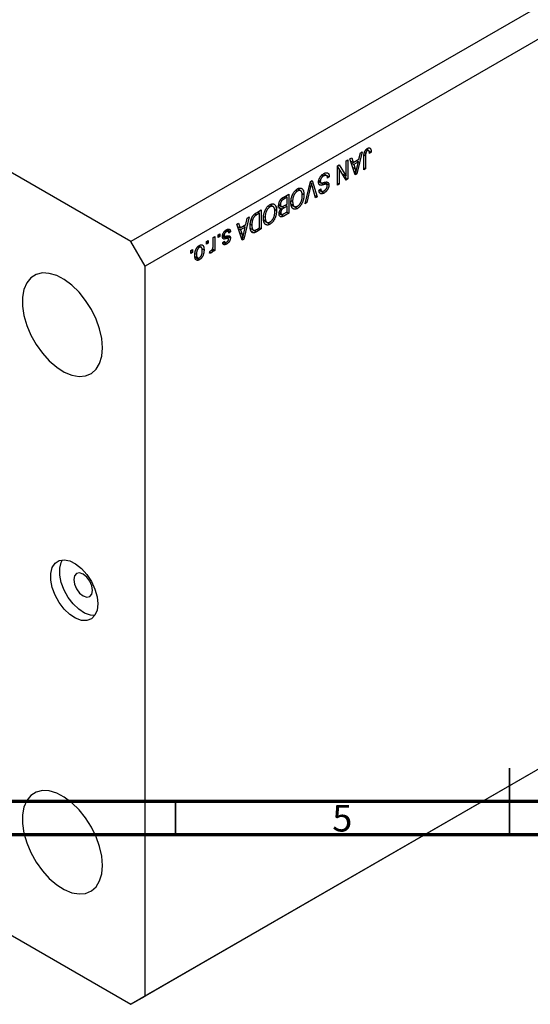
# Model space of a CAD drawing. Units: millimetres. Extents: x 5 to 462, y -20 to 317.
# Drawn here: x 142 to 218, y -20 to 127 of the extents above; entities that cross this region are included whole.
import ezdxf

# ---------------------------------------------------------------- set-up
doc = ezdxf.new("R2010")
doc.units = ezdxf.units.MM
doc.styles.add('SLDTEXTSTYLE0', font='TXT', dxfattribs={"width": 0.75})

msp = doc.modelspace()

# ---------------------------------------------------------------- linework, layer by layer
at = {"color": 7, "linetype": 'Continuous', "lineweight": 25}
for p, q in [((158.29, 93.91), (42.32, 160.86)), ((250.21, 146.98), (158.29, 93.91)), ((252.33, 143.31), (160.41, 90.24)), ((193.91, 107.57), (193.59, 107.76)), ((194.05, 107.97), (194.14, 107.91)), ((191.1, 106.33), (191.37, 106.48)), ((191.89, 103.93), (191.1, 106.33)), ((191.37, 106.48), (191.59, 105.75)), ((192.93, 107.38), (192.14, 104.07)), ((192.45, 106.25), (192.67, 107.23)), ((192.67, 107.23), (192.93, 107.38)), ((193.19, 104.68), (193.19, 106.61)), ((193.28, 107.3), (193.48, 107.19)), ((193.45, 106.79), (193.45, 104.82)), ((193.51, 107.69), (193.74, 107.55)), ((193.97, 107.49), (194.28, 107.31)), ((194.28, 107.31), (194.03, 107.12)), ((189.24, 105.25), (189.51, 105.41)), ((189.24, 102.39), (189.24, 105.25)), ((189.24, 105.12), (189.39, 104.88)), ((189.24, 104.97), (189.5, 104.82)), ((189.5, 104.82), (189.5, 102.54)), ((190.54, 103.14), (189.5, 104.82)), ((189.51, 105.41), (190.56, 103.74)), ((190.56, 106.01), (190.81, 106.16)), ((190.56, 103.74), (190.56, 106.01)), ((190.81, 106.16), (190.81, 103.3)), ((191.22, 105.96), (191.59, 105.75)), ((191.32, 105.67), (191.67, 105.47)), ((191.59, 105.75), (192.45, 106.25)), ((192.37, 105.87), (191.67, 105.47)), ((191.67, 105.47), (191.88, 104.8)), ((192.08, 106.04), (192.37, 105.87)), ((192.13, 104.9), (192.37, 105.87)), ((193.19, 104.97), (193.45, 104.82)), ((193.45, 104.82), (193.19, 104.68)), ((186.92, 103.9), (187.17, 103.76)), ((187.69, 103.76), (187.15, 104.07)), ((187.31, 104.03), (187.28, 104)), ((187.31, 104.03), (188.02, 103.62)), ((188.02, 103.62), (187.76, 103.43)), ((189.95, 104.08), (190.56, 103.74)), ((190.11, 104), (190.11, 103.84)), ((190.23, 103.64), (190.81, 103.3)), ((191.71, 104.47), (192.02, 104.3)), ((191.78, 104.28), (192.14, 104.07)), ((192.14, 104.07), (191.89, 103.93)), ((184.41, 99.6), (185.19, 102.91)), ((185.22, 102.15), (184.67, 99.76)), ((185.15, 102.77), (185.33, 102.66)), ((185.19, 102.91), (185.45, 103.07)), ((185.93, 100.48), (185.43, 102.27)), ((185.45, 103.07), (186.19, 100.63)), ((186.51, 102.87), (186.33, 102.82)), ((186.43, 102.93), (186.77, 102.74)), ((186.46, 103.1), (186.67, 102.98)), ((186.47, 102.54), (186.79, 102.36)), ((186.51, 102.87), (187.22, 102.46)), ((187.15, 102.77), (187.61, 102.5)), ((187.25, 102.8), (187.95, 102.4)), ((189.24, 102.69), (189.5, 102.54)), ((189.5, 102.54), (189.24, 102.39)), ((190.81, 103.3), (190.54, 103.14)), ((181.18, 100.6), (181.94, 101.04)), ((181.69, 100.56), (181.18, 100.26)), ((181.4, 100.72), (181.69, 100.56)), ((181.69, 99.55), (181.69, 100.56)), ((181.94, 101.04), (181.94, 98.18)), ((183.01, 101.63), (183.25, 101.49)), ((183.8, 101.48), (183.23, 101.81)), ((183.93, 101.13), (184.22, 100.96)), ((185.83, 100.85), (186.19, 100.63)), ((186.19, 100.63), (185.93, 100.48)), ((186.47, 101.61), (186.73, 101.8)), ((186.53, 101.61), (187.23, 101.2)), ((186.54, 101.66), (186.96, 101.42)), ((178.89, 99.26), (179.13, 99.12)), ((179.68, 99.11), (179.11, 99.44)), ((180.52, 99.37), (180.43, 99.31)), ((180.44, 99.39), (180.9, 99.13)), ((180.47, 99.6), (180.69, 99.48)), ((180.48, 99.07), (180.98, 98.78)), ((180.5, 98.98), (180.77, 98.82)), ((180.72, 100.2), (180.93, 100.08)), ((181.21, 99.28), (181.69, 99.55)), ((181.69, 99.22), (181.23, 98.96)), ((181.4, 99.39), (181.69, 99.22)), ((181.69, 98.37), (181.69, 99.22)), ((182.29, 100.07), (182.52, 99.94)), ((182.32, 99.53), (182.63, 99.35)), ((182.34, 99.44), (182.87, 99.13)), ((182.54, 99.3), (183.24, 98.89)), ((184.67, 99.76), (184.41, 99.6)), ((184.47, 99.88), (184.67, 99.76)), ((176, 97.61), (175.21, 94.29)), ((175.51, 96.47), (175.73, 97.45)), ((175.73, 97.45), (176, 97.61)), ((177.1, 98.24), (177.83, 98.66)), ((177.57, 98.18), (177.13, 97.93)), ((177.28, 98.35), (177.57, 98.18)), ((177.57, 95.99), (177.57, 98.18)), ((177.83, 98.66), (177.83, 95.81)), ((178.18, 97.69), (178.41, 97.56)), ((179.82, 98.76), (180.11, 98.59)), ((180.47, 98.15), (181.18, 97.74)), ((180.52, 98.19), (180.85, 98)), ((180.56, 98.37), (180.75, 98.26)), ((181.94, 98.18), (181.18, 97.74)), ((181.26, 98.12), (181.69, 98.37)), ((181.65, 98.35), (181.94, 98.18)), ((174.16, 96.55), (174.43, 96.7)), ((174.96, 94.15), (174.16, 96.55)), ((174.28, 96.18), (174.65, 95.97)), ((174.43, 96.7), (174.65, 95.97)), ((174.65, 95.97), (175.51, 96.47)), ((175.43, 96.09), (174.73, 95.69)), ((175.14, 96.26), (175.43, 96.09)), ((175.2, 95.12), (175.43, 96.09)), ((176.2, 96.52), (176.41, 96.4)), ((176.33, 97.26), (176.51, 97.15)), ((177.14, 95.74), (177.57, 95.99)), ((177.54, 95.97), (177.83, 95.81)), ((178.21, 97.16), (178.51, 96.98)), ((178.23, 97.06), (178.75, 96.76)), ((178.42, 96.93), (179.13, 96.52)), ((170.63, 94.51), (170.89, 94.66)), ((170.63, 93.43), (170.63, 94.51)), ((170.89, 94.66), (170.89, 92.58)), ((171.37, 94.93), (171.63, 95.08)), ((171.37, 94.53), (171.37, 94.93)), ((171.37, 94.82), (171.63, 94.67)), ((171.63, 94.67), (171.37, 94.53)), ((171.63, 95.08), (171.63, 94.67)), ((172.04, 94.88), (172.33, 94.72)), ((172.06, 94.99), (172.27, 94.87)), ((172.15, 94.81), (172.86, 94.4)), ((172.89, 94.39), (172.33, 94.72)), ((172.38, 95.51), (172.6, 95.39)), ((172.87, 95.43), (172.53, 95.63)), ((172.66, 95.71), (173.23, 95.38)), ((172.7, 94.75), (173.2, 94.47)), ((173.23, 95.38), (172.98, 95.19)), ((174.38, 95.89), (174.73, 95.69)), ((174.73, 95.69), (174.94, 95.02)), ((174.78, 94.69), (175.08, 94.52)), ((174.84, 94.5), (175.21, 94.29)), ((176.21, 95.88), (176.74, 95.58)), ((176.37, 95.79), (176.23, 95.71)), ((176.33, 95.47), (176.74, 95.23)), ((177.83, 95.81), (177.13, 95.4)), ((160.41, 90.24), (158.29, 93.91)), ((168.34, 93.17), (168.55, 93.05)), ((168.91, 93.02), (168.47, 93.27)), ((168.49, 93.36), (168.51, 93.25)), ((169.63, 93.93), (169.89, 94.08)), ((169.63, 93.52), (169.63, 93.93)), ((169.63, 93.82), (169.89, 93.67)), ((169.89, 93.67), (169.63, 93.52)), ((169.89, 94.08), (169.89, 93.67)), ((172.04, 93.8), (172.3, 93.99)), ((172.11, 93.85), (172.63, 93.55)), ((172.19, 93.91), (172.39, 93.8)), ((175.21, 94.29), (174.96, 94.15)), ((167.25, 92.56), (167.51, 92.71)), ((167.25, 92.15), (167.25, 92.56)), ((167.25, 92.45), (167.51, 92.3)), ((167.51, 92.3), (167.25, 92.15)), ((167.51, 92.71), (167.51, 92.3)), ((167.85, 91.6), (168.56, 91.2)), ((167.89, 92.15), (168.12, 92.02)), ((167.89, 91.7), (168.38, 91.42)), ((168.93, 92.85), (169.25, 92.67)), ((170.08, 92.19), (170.18, 92.54)), ((170.12, 92.33), (170.32, 92.22)), ((170.53, 92.82), (170.63, 92.76)), ((170.63, 92.43), (170.63, 92.76)), ((170.63, 92.73), (170.89, 92.58)), ((170.89, 92.58), (170.63, 92.43)), ((160.41, -19.18), (160.41, 90.24)), ((42.32, 46.54), (158.29, -20.4)), ((250.21, 32.67), (158.29, -20.4)), ((252.33, 33.89), (160.41, -19.18)), ((158.29, -20.4), (160.41, -19.18))]:
    msp.add_line(p, q, dxfattribs=at)
at = {"color": 8, "linetype": 'Continuous', "lineweight": 25}
for p, q in [((193.23, 106.91), (193.45, 106.79)), ((191.54, 105), (191.88, 104.8)), ((185.03, 102.26), (185.22, 102.15)), ((180.91, 100.41), (181.18, 100.26)), ((180.85, 99.18), (181.23, 98.96)), ((176.88, 98.07), (177.13, 97.93)), ((172.01, 94.68), (172.57, 94.36)), ((174.6, 95.22), (174.94, 95.02)), ((176.79, 95.6), (177.13, 95.4))]:
    msp.add_line(p, q, dxfattribs=at)
at = {"color": 7, "linetype": 'Continuous', "lineweight": 35}
for p, q in [((215, 5), (215, 15)), ((165, 10), (165, 5)), ((215, 10), (215, 5))]:
    msp.add_line(p, q, dxfattribs=at)
at = {"color": 7, "linetype": 'Continuous', "lineweight": 70}
for p, q in [((410, 10), (20, 10)), ((415, 5), (15, 5))]:
    msp.add_line(p, q, dxfattribs=at)
at = {"color": 7, "linetype": 'Continuous', "lineweight": 25, "flags": 128}
for points in [[(154.04, 77.99), (153.94, 79.37), (153.61, 80.82), (153.09, 82.29), (152.38, 83.74), (151.52, 85.1), (150.53, 86.33), (149.45, 87.39), (148.32, 88.23), (147.18, 88.82), (146.07, 89.15), (145.03, 89.21), (144.1, 88.98), (143.31, 88.48), (142.69, 87.73), (142.27, 86.75), (142.05, 85.57), (142.05, 84.26), (142.27, 82.84), (142.69, 81.36), (143.31, 79.9), (144.1, 78.49), (145.03, 77.19), (146.07, 76.04), (147.18, 75.09), (148.32, 74.36), (149.45, 73.9), (150.53, 73.71), (151.52, 73.79), (152.38, 74.16), (153.09, 74.79), (153.61, 75.66), (153.94, 76.74), (154.04, 77.99)], [(153.34, 39.61), (153.23, 38.66), (152.9, 37.9), (152.38, 37.37), (151.7, 37.11), (150.89, 37.14), (150.02, 37.45), (149.14, 38.03), (148.3, 38.83), (147.55, 39.81), (146.94, 40.91), (146.51, 42.05), (146.29, 43.17), (146.29, 44.19), (146.51, 45.06), (146.94, 45.71), (147.55, 46.1), (148.3, 46.22), (149.14, 46.05), (150.02, 45.6), (150.89, 44.91), (151.7, 44.01), (152.38, 42.96), (152.9, 41.83), (153.23, 40.69), (153.34, 39.61)], [(152.88, 37.87), (152.24, 37.92), (151.37, 38.23), (150.48, 38.8), (149.64, 39.61), (148.89, 40.59), (148.28, 41.68), (147.86, 42.83), (147.64, 43.94), (147.64, 44.97), (147.86, 45.83), (148.07, 46.21)], [(152.56, 41.61), (152.45, 42.3), (152.14, 43.01), (151.69, 43.63), (151.14, 44.06), (150.6, 44.25), (150.14, 44.16), (149.84, 43.81), (149.73, 43.25), (149.84, 42.56), (150.14, 41.85), (150.6, 41.23), (151.14, 40.8), (151.69, 40.61), (152.14, 40.7), (152.45, 41.05), (152.56, 41.61)], [(154.04, 0.42), (153.94, 1.8), (153.61, 3.25), (153.09, 4.72), (152.38, 6.17), (151.52, 7.53), (150.53, 8.76), (149.45, 9.82), (148.32, 10.66), (147.18, 11.25), (146.07, 11.58), (145.03, 11.64), (144.1, 11.41), (143.31, 10.91), (142.69, 10.15), (142.27, 9.17), (142.05, 8), (142.05, 6.68), (142.27, 5.26), (142.69, 3.79), (143.31, 2.33), (144.1, 0.92), (145.03, -0.39), (146.07, -1.53), (147.18, -2.49), (148.32, -3.21), (149.45, -3.67), (150.53, -3.86), (151.52, -3.78), (152.38, -3.41), (153.09, -2.78), (153.61, -1.91), (153.94, -0.83), (154.04, 0.42)]]:
    msp.add_lwpolyline(points, dxfattribs=at)
at = {"color": 7, "linetype": 'Continuous', "lineweight": 25}
for points, knots in [([(193.19, 106.61), (193.19, 106.66), (193.19, 106.74), (193.2, 106.86), (193.21, 106.97), (193.23, 107.08), (193.25, 107.18), (193.27, 107.27), (193.3, 107.36), (193.34, 107.44), (193.38, 107.51), (193.42, 107.58), (193.46, 107.64), (193.51, 107.7), (193.57, 107.76), (193.63, 107.81), (193.69, 107.85), (193.73, 107.88), (193.75, 107.89)], [0, 0, 0, 0, 0.096267, 0.185189, 0.267052, 0.342554, 0.41163, 0.475185, 0.533627, 0.58738, 0.63838, 0.688094, 0.737571, 0.786939, 0.837114, 0.889045, 0.942988, 1, 1, 1, 1]), ([(193.75, 107.89), (193.77, 107.9), (193.81, 107.93), (193.87, 107.95), (193.93, 107.97), (193.98, 107.97), (194.02, 107.97), (194.07, 107.96), (194.11, 107.94), (194.13, 107.92), (194.14, 107.91)], [0, 0, 0, 0, 0.142276, 0.276737, 0.404448, 0.526112, 0.644659, 0.762059, 0.87957, 1, 1, 1, 1]), ([(194.14, 107.91), (194.15, 107.9), (194.17, 107.87), (194.2, 107.82), (194.23, 107.76), (194.25, 107.69), (194.27, 107.61), (194.28, 107.52), (194.28, 107.42), (194.28, 107.35), (194.28, 107.31)], [0, 0, 0, 0, 0.101049, 0.207153, 0.319465, 0.439108, 0.565609, 0.701188, 0.84553, 1, 1, 1, 1]), ([(193.48, 107.19), (193.48, 107.16), (193.47, 107.1), (193.46, 107.01), (193.45, 106.9), (193.45, 106.83), (193.45, 106.79)], [0, 0, 0, 0, 0.1899379, 0.4190752, 0.6888208, 1, 1, 1, 1]), ([(193.74, 107.55), (193.72, 107.54), (193.7, 107.52), (193.65, 107.49), (193.61, 107.45), (193.58, 107.4), (193.54, 107.35), (193.52, 107.29), (193.5, 107.24), (193.49, 107.21), (193.48, 107.19)], [0, 0, 0, 0, 0.131875, 0.257653, 0.382761, 0.508972, 0.634593, 0.757341, 0.877929, 1, 1, 1, 1]), ([(194.03, 107.12), (194.03, 107.15), (194.02, 107.2), (194.02, 107.27), (194.01, 107.34), (194, 107.4), (193.99, 107.44), (193.98, 107.49), (193.96, 107.52), (193.95, 107.54), (193.93, 107.56), (193.9, 107.58), (193.88, 107.58), (193.86, 107.59), (193.83, 107.59), (193.8, 107.58), (193.77, 107.57), (193.75, 107.56), (193.74, 107.55)], [0, 0, 0, 0, 0.107356, 0.206568, 0.297686, 0.379579, 0.453909, 0.521006, 0.580321, 0.633144, 0.681967, 0.728224, 0.773116, 0.81721, 0.861145, 0.90565, 0.952037, 1, 1, 1, 1]), ([(191.88, 104.8), (191.89, 104.78), (191.9, 104.73), (191.92, 104.66), (191.94, 104.59), (191.96, 104.52), (191.98, 104.46), (191.99, 104.4), (192.01, 104.35), (192.01, 104.31), (192.02, 104.3)], [0, 0, 0, 0, 0.151074, 0.29495, 0.430719, 0.55996, 0.681357, 0.794418, 0.901243, 1, 1, 1, 1]), ([(192.02, 104.3), (192.03, 104.34), (192.04, 104.44), (192.07, 104.6), (192.1, 104.75), (192.12, 104.85), (192.13, 104.9)], [0, 0, 0, 0, 0.248875, 0.49742, 0.747941, 1, 1, 1, 1]), ([(186.41, 102.82), (186.41, 102.86), (186.41, 102.94), (186.43, 103.06), (186.46, 103.19), (186.51, 103.31), (186.56, 103.44), (186.62, 103.55), (186.7, 103.66), (186.78, 103.77), (186.87, 103.87), (186.97, 103.95), (187.08, 104.04), (187.15, 104.08), (187.19, 104.1)], [0, 0, 0, 0, 0.0842735, 0.1665166, 0.2473878, 0.3288365, 0.4090983, 0.4877267, 0.5657078, 0.6449849, 0.7265584, 0.8120698, 0.9027288, 1, 1, 1, 1]), ([(187.17, 103.76), (187.15, 103.75), (187.11, 103.72), (187.06, 103.69), (187, 103.65), (186.96, 103.6), (186.91, 103.56), (186.87, 103.51), (186.83, 103.46), (186.8, 103.41), (186.77, 103.36), (186.74, 103.3), (186.72, 103.25), (186.7, 103.2), (186.69, 103.14), (186.67, 103.09), (186.67, 103.03), (186.67, 103), (186.67, 102.98)], [0, 0, 0, 0, 0.078125, 0.15183, 0.222152, 0.289023, 0.352598, 0.414842, 0.474935, 0.534843, 0.593414, 0.650787, 0.707286, 0.763458, 0.819724, 0.877852, 0.937479, 1, 1, 1, 1]), ([(187.76, 103.43), (187.76, 103.47), (187.75, 103.54), (187.73, 103.62), (187.7, 103.7), (187.67, 103.75), (187.63, 103.79), (187.58, 103.83), (187.53, 103.84), (187.47, 103.85), (187.4, 103.85), (187.32, 103.83), (187.25, 103.8), (187.19, 103.77), (187.17, 103.76)], [0, 0, 0, 0, 0.106713, 0.202383, 0.287988, 0.365132, 0.438155, 0.511442, 0.587093, 0.665986, 0.746839, 0.82888, 0.91253, 1, 1, 1, 1]), ([(187.19, 104.1), (187.22, 104.12), (187.28, 104.15), (187.37, 104.19), (187.45, 104.22), (187.53, 104.24), (187.6, 104.24), (187.67, 104.24), (187.73, 104.22), (187.79, 104.19), (187.84, 104.15), (187.89, 104.11), (187.92, 104.05), (187.96, 103.98), (187.98, 103.9), (188, 103.82), (188.01, 103.72), (188.02, 103.65), (188.02, 103.62)], [0, 0, 0, 0, 0.069062, 0.134766, 0.197611, 0.258528, 0.318127, 0.377058, 0.435686, 0.494734, 0.554091, 0.613333, 0.672924, 0.734066, 0.796299, 0.861241, 0.92897, 1, 1, 1, 1]), ([(183.24, 101.83), (183.28, 101.85), (183.35, 101.89), (183.46, 101.93), (183.56, 101.95), (183.65, 101.95), (183.74, 101.94), (183.83, 101.91), (183.91, 101.87), (183.95, 101.82), (183.97, 101.8)], [0, 0, 0, 0, 0.128464, 0.252118, 0.373476, 0.493004, 0.613709, 0.737277, 0.865504, 1, 1, 1, 1]), ([(183.41, 101.92), (183.44, 101.88), (183.48, 101.82), (183.49, 101.71), (183.49, 101.66)], [0, 0, 0, 0, 0.538962, 1, 1, 1, 1]), ([(185.33, 102.66), (185.32, 102.58), (185.28, 102.41), (185.24, 102.24), (185.22, 102.15)], [0, 0, 0, 0, 0.489911, 1, 1, 1, 1]), ([(185.43, 102.27), (185.42, 102.3), (185.41, 102.37), (185.38, 102.47), (185.36, 102.57), (185.34, 102.63), (185.33, 102.66)], [0, 0, 0, 0, 0.264695, 0.519678, 0.765279, 1, 1, 1, 1]), ([(186.79, 102.36), (186.76, 102.36), (186.7, 102.36), (186.63, 102.38), (186.56, 102.41), (186.5, 102.46), (186.46, 102.53), (186.43, 102.61), (186.41, 102.71), (186.41, 102.78), (186.41, 102.82)], [0, 0, 0, 0, 0.133785, 0.259385, 0.380822, 0.499531, 0.618358, 0.739896, 0.866296, 1, 1, 1, 1]), ([(186.67, 102.98), (186.67, 102.96), (186.67, 102.92), (186.68, 102.87), (186.69, 102.82), (186.71, 102.78), (186.74, 102.75), (186.78, 102.73), (186.82, 102.72), (186.86, 102.71), (186.89, 102.72), (186.93, 102.72), (186.97, 102.72), (187.02, 102.73), (187.08, 102.75), (187.14, 102.76), (187.21, 102.78), (187.26, 102.79), (187.29, 102.8)], [0, 0, 0, 0, 0.062827, 0.122373, 0.180384, 0.236489, 0.292629, 0.350398, 0.410193, 0.473423, 0.510212, 0.55528, 0.608473, 0.669857, 0.740038, 0.817917, 0.904812, 1, 1, 1, 1]), ([(187.22, 102.46), (187.2, 102.45), (187.15, 102.44), (187.08, 102.42), (187.02, 102.4), (186.96, 102.39), (186.91, 102.38), (186.87, 102.37), (186.83, 102.36), (186.8, 102.36), (186.79, 102.36)], [0, 0, 0, 0, 0.169324, 0.325355, 0.468916, 0.600312, 0.718846, 0.824985, 0.918758, 1, 1, 1, 1]), ([(187.61, 102.5), (187.61, 102.5), (187.59, 102.51), (187.56, 102.52), (187.52, 102.52), (187.47, 102.52), (187.42, 102.51), (187.36, 102.5), (187.29, 102.48), (187.25, 102.47), (187.22, 102.46)], [0, 0, 0, 0, 0.075016, 0.16293, 0.264674, 0.38097, 0.512309, 0.658221, 0.820832, 1, 1, 1, 1]), ([(187.95, 102.4), (187.95, 102.37), (187.95, 102.31), (187.94, 102.23), (187.93, 102.14), (187.91, 102.06), (187.88, 101.97), (187.84, 101.89), (187.8, 101.8), (187.76, 101.72), (187.71, 101.64), (187.65, 101.56), (187.59, 101.49), (187.53, 101.42), (187.46, 101.36), (187.39, 101.3), (187.31, 101.25), (187.26, 101.22), (187.23, 101.2)], [0, 0, 0, 0, 0.065534, 0.128827, 0.189955, 0.249648, 0.308248, 0.366796, 0.425501, 0.485892, 0.546682, 0.606687, 0.667522, 0.729426, 0.793138, 0.859027, 0.927697, 1, 1, 1, 1]), ([(187.23, 101.53), (187.24, 101.54), (187.28, 101.56), (187.33, 101.6), (187.38, 101.63), (187.43, 101.68), (187.47, 101.72), (187.51, 101.76), (187.54, 101.81), (187.58, 101.86), (187.6, 101.91), (187.63, 101.96), (187.65, 102), (187.67, 102.05), (187.68, 102.1), (187.69, 102.16), (187.69, 102.21), (187.7, 102.24), (187.7, 102.25)], [0, 0, 0, 0, 0.080424, 0.155448, 0.227487, 0.294949, 0.359799, 0.42102, 0.481902, 0.540608, 0.598482, 0.655152, 0.710201, 0.765597, 0.821722, 0.879164, 0.938369, 1, 1, 1, 1]), ([(187.29, 102.8), (187.31, 102.8), (187.35, 102.81), (187.42, 102.83), (187.48, 102.84), (187.53, 102.85), (187.58, 102.85), (187.62, 102.85), (187.66, 102.85), (187.71, 102.84), (187.75, 102.83), (187.81, 102.79), (187.85, 102.75), (187.89, 102.7), (187.92, 102.64), (187.94, 102.57), (187.95, 102.49), (187.95, 102.43), (187.95, 102.4)], [0, 0, 0, 0, 0.069613, 0.134156, 0.194122, 0.24927, 0.300398, 0.34646, 0.388252, 0.425903, 0.496106, 0.565535, 0.634846, 0.704759, 0.775666, 0.847725, 0.922418, 1, 1, 1, 1]), ([(187.7, 102.25), (187.69, 102.28), (187.69, 102.34), (187.68, 102.41), (187.65, 102.46), (187.63, 102.49), (187.61, 102.5)], [0, 0, 0, 0, 0.283774, 0.539584, 0.775645, 1, 1, 1, 1]), ([(180.43, 99.33), (180.43, 99.37), (180.43, 99.45), (180.45, 99.58), (180.48, 99.71), (180.52, 99.84), (180.57, 99.96), (180.63, 100.07), (180.69, 100.18), (180.75, 100.26), (180.81, 100.31), (180.85, 100.36), (180.9, 100.4), (180.95, 100.44), (181, 100.48), (181.06, 100.52), (181.12, 100.56), (181.16, 100.59), (181.18, 100.6)], [0, 0, 0, 0, 0.0927168, 0.1801829, 0.2644845, 0.3464547, 0.425071, 0.4992284, 0.5714124, 0.6423086, 0.6788506, 0.7174739, 0.7581199, 0.8008069, 0.8468253, 0.8950746, 0.9461164, 1, 1, 1, 1]), ([(182.26, 99.8), (182.26, 99.85), (182.27, 99.95), (182.28, 100.1), (182.3, 100.26), (182.32, 100.4), (182.36, 100.55), (182.4, 100.69), (182.45, 100.83), (182.5, 100.92), (182.52, 100.97)], [0, 0, 0, 0, 0.141691, 0.277461, 0.407496, 0.532719, 0.653726, 0.77106, 0.88631, 1, 1, 1, 1]), ([(182.52, 100.97), (182.54, 101.02), (182.59, 101.11), (182.66, 101.25), (182.75, 101.37), (182.84, 101.48), (182.93, 101.59), (183.03, 101.68), (183.14, 101.76), (183.21, 101.8), (183.24, 101.83)], [0, 0, 0, 0, 0.133765, 0.261459, 0.385485, 0.505837, 0.625946, 0.746913, 0.870985, 1, 1, 1, 1]), ([(183.25, 101.49), (183.22, 101.48), (183.17, 101.45), (183.1, 101.39), (183.03, 101.33), (182.96, 101.26), (182.9, 101.18), (182.84, 101.1), (182.78, 101.01), (182.73, 100.91), (182.68, 100.8), (182.64, 100.69), (182.6, 100.58), (182.57, 100.46), (182.55, 100.33), (182.53, 100.21), (182.52, 100.07), (182.52, 99.98), (182.52, 99.94)], [0, 0, 0, 0, 0.054923, 0.108603, 0.161037, 0.212985, 0.265687, 0.319158, 0.374573, 0.432544, 0.492438, 0.554208, 0.618546, 0.686302, 0.757779, 0.833642, 0.914413, 1, 1, 1, 1]), ([(184.22, 100.96), (184.22, 100.91), (184.22, 100.79), (184.21, 100.62), (184.19, 100.45), (184.16, 100.29), (184.12, 100.13), (184.07, 99.98), (184.01, 99.83), (183.95, 99.69), (183.87, 99.56), (183.8, 99.43), (183.71, 99.32), (183.63, 99.21), (183.54, 99.12), (183.44, 99.03), (183.34, 98.96), (183.28, 98.92), (183.24, 98.89)], [0, 0, 0, 0, 0.083192, 0.162005, 0.236269, 0.306625, 0.373626, 0.437744, 0.499734, 0.560167, 0.618836, 0.675015, 0.729697, 0.783009, 0.835913, 0.889445, 0.943947, 1, 1, 1, 1]), ([(183.24, 99.23), (183.27, 99.24), (183.32, 99.27), (183.39, 99.33), (183.46, 99.39), (183.53, 99.46), (183.59, 99.54), (183.65, 99.63), (183.71, 99.72), (183.76, 99.82), (183.81, 99.92), (183.85, 100.03), (183.89, 100.15), (183.92, 100.27), (183.94, 100.4), (183.96, 100.54), (183.97, 100.68), (183.97, 100.77), (183.97, 100.82)], [0, 0, 0, 0, 0.054969, 0.108359, 0.160164, 0.211332, 0.262853, 0.314982, 0.369007, 0.424781, 0.482962, 0.543587, 0.607945, 0.675928, 0.749003, 0.827141, 0.910502, 1, 1, 1, 1]), ([(183.97, 100.82), (183.97, 100.86), (183.97, 100.94), (183.96, 101.06), (183.94, 101.16), (183.92, 101.25), (183.89, 101.33), (183.85, 101.4), (183.81, 101.46), (183.76, 101.51), (183.7, 101.54), (183.65, 101.57), (183.59, 101.58), (183.53, 101.59), (183.46, 101.58), (183.39, 101.56), (183.32, 101.53), (183.27, 101.51), (183.25, 101.49)], [0, 0, 0, 0, 0.082017, 0.159413, 0.233007, 0.303189, 0.369972, 0.434191, 0.496709, 0.558209, 0.618081, 0.675083, 0.730108, 0.783898, 0.837076, 0.890419, 0.944387, 1, 1, 1, 1]), ([(183.97, 101.8), (183.99, 101.78), (184.03, 101.73), (184.08, 101.65), (184.13, 101.56), (184.16, 101.46), (184.19, 101.35), (184.21, 101.23), (184.22, 101.1), (184.22, 101.01), (184.22, 100.96)], [0, 0, 0, 0, 0.119867, 0.239024, 0.359553, 0.481559, 0.605468, 0.732968, 0.86425, 1, 1, 1, 1]), ([(187.23, 101.2), (187.2, 101.18), (187.13, 101.14), (187.02, 101.1), (186.93, 101.08), (186.84, 101.07), (186.76, 101.08), (186.69, 101.11), (186.62, 101.15), (186.57, 101.22), (186.53, 101.29), (186.5, 101.39), (186.48, 101.49), (186.48, 101.57), (186.47, 101.61)], [0, 0, 0, 0, 0.091915, 0.17935, 0.26276, 0.343825, 0.423054, 0.500154, 0.577402, 0.656471, 0.73765, 0.820878, 0.907923, 1, 1, 1, 1]), ([(186.73, 101.8), (186.73, 101.78), (186.74, 101.73), (186.75, 101.68), (186.76, 101.62), (186.78, 101.58), (186.8, 101.54), (186.82, 101.51), (186.85, 101.48), (186.88, 101.46), (186.91, 101.45), (186.94, 101.44), (186.98, 101.44), (187.03, 101.45), (187.07, 101.46), (187.12, 101.47), (187.17, 101.5), (187.21, 101.52), (187.23, 101.53)], [0, 0, 0, 0, 0.076573, 0.149323, 0.217219, 0.282087, 0.343266, 0.402231, 0.458477, 0.514151, 0.569073, 0.624353, 0.681191, 0.739404, 0.79983, 0.862831, 0.929646, 1, 1, 1, 1]), ([(178.4, 98.6), (178.43, 98.64), (178.47, 98.74), (178.55, 98.87), (178.63, 99), (178.72, 99.11), (178.82, 99.21), (178.92, 99.3), (179.02, 99.39), (179.09, 99.43), (179.13, 99.45)], [0, 0, 0, 0, 0.133765, 0.261459, 0.385485, 0.505837, 0.625946, 0.746913, 0.870985, 1, 1, 1, 1]), ([(179.13, 99.12), (179.11, 99.1), (179.06, 99.07), (178.98, 99.02), (178.91, 98.95), (178.85, 98.88), (178.78, 98.81), (178.72, 98.72), (178.67, 98.63), (178.61, 98.53), (178.56, 98.43), (178.52, 98.32), (178.49, 98.2), (178.46, 98.08), (178.43, 97.96), (178.42, 97.83), (178.41, 97.7), (178.41, 97.61), (178.41, 97.56)], [0, 0, 0, 0, 0.054923, 0.108603, 0.161037, 0.212985, 0.265687, 0.319158, 0.374573, 0.432544, 0.492438, 0.554208, 0.618546, 0.686302, 0.757779, 0.833642, 0.914413, 1, 1, 1, 1]), ([(179.13, 99.45), (179.17, 99.47), (179.24, 99.51), (179.35, 99.55), (179.45, 99.57), (179.54, 99.58), (179.63, 99.57), (179.71, 99.54), (179.79, 99.49), (179.84, 99.45), (179.86, 99.43)], [0, 0, 0, 0, 0.128464, 0.252118, 0.373476, 0.493004, 0.613709, 0.737277, 0.865504, 1, 1, 1, 1]), ([(179.85, 98.45), (179.85, 98.49), (179.85, 98.57), (179.84, 98.68), (179.83, 98.78), (179.8, 98.88), (179.77, 98.96), (179.74, 99.02), (179.69, 99.08), (179.64, 99.13), (179.59, 99.17), (179.53, 99.19), (179.47, 99.21), (179.41, 99.21), (179.35, 99.2), (179.28, 99.19), (179.21, 99.16), (179.16, 99.13), (179.13, 99.12)], [0, 0, 0, 0, 0.082017, 0.159413, 0.233007, 0.303189, 0.369972, 0.434191, 0.496709, 0.558209, 0.618081, 0.675083, 0.730108, 0.783898, 0.837076, 0.890419, 0.944387, 1, 1, 1, 1]), ([(179.3, 99.55), (179.32, 99.51), (179.37, 99.44), (179.37, 99.34), (179.37, 99.29)], [0, 0, 0, 0, 0.538962, 1, 1, 1, 1]), ([(179.86, 99.43), (179.88, 99.4), (179.92, 99.36), (179.97, 99.28), (180.01, 99.19), (180.05, 99.09), (180.08, 98.98), (180.1, 98.86), (180.11, 98.73), (180.11, 98.64), (180.11, 98.59)], [0, 0, 0, 0, 0.119867, 0.239024, 0.359553, 0.481559, 0.605468, 0.732968, 0.86425, 1, 1, 1, 1]), ([(180.23, 99.14), (180.2, 99.11), (180.14, 99.05), (180.06, 98.88), (180.05, 98.75), (180.05, 98.67)], [0, 0, 0, 0, 0.184773, 0.501994, 1, 1, 1, 1]), ([(180.77, 98.82), (180.75, 98.82), (180.7, 98.82), (180.63, 98.84), (180.57, 98.88), (180.52, 98.93), (180.48, 99.01), (180.45, 99.1), (180.43, 99.2), (180.43, 99.29), (180.43, 99.33)], [0, 0, 0, 0, 0.113496, 0.225999, 0.339269, 0.458403, 0.582829, 0.712887, 0.851211, 1, 1, 1, 1]), ([(180.93, 100.08), (180.91, 100.06), (180.87, 100.02), (180.82, 99.96), (180.78, 99.88), (180.75, 99.81), (180.72, 99.73), (180.7, 99.65), (180.69, 99.56), (180.69, 99.51), (180.69, 99.48)], [0, 0, 0, 0, 0.121041, 0.236157, 0.35026, 0.466772, 0.588248, 0.715361, 0.85245, 1, 1, 1, 1]), ([(180.69, 99.48), (180.69, 99.45), (180.69, 99.4), (180.7, 99.33), (180.72, 99.28), (180.75, 99.23), (180.78, 99.2), (180.81, 99.17), (180.86, 99.16), (180.9, 99.15), (180.93, 99.16), (180.96, 99.16), (180.99, 99.18), (181.03, 99.19), (181.07, 99.21), (181.11, 99.23), (181.16, 99.25), (181.19, 99.27), (181.21, 99.28)], [0, 0, 0, 0, 0.088178, 0.170396, 0.247855, 0.322312, 0.393986, 0.462693, 0.530459, 0.59895, 0.634998, 0.674841, 0.718975, 0.766637, 0.818461, 0.874566, 0.935074, 1, 1, 1, 1]), ([(181.18, 100.26), (181.15, 100.25), (181.1, 100.22), (181.03, 100.17), (180.97, 100.13), (180.94, 100.1), (180.93, 100.08)], [0, 0, 0, 0, 0.312794, 0.58273, 0.810948, 1, 1, 1, 1]), ([(181.23, 98.96), (181.2, 98.94), (181.15, 98.91), (181.08, 98.87), (181.03, 98.83), (180.99, 98.8), (180.98, 98.78)], [0, 0, 0, 0, 0.323109, 0.597491, 0.821786, 1, 1, 1, 1]), ([(183.24, 98.89), (183.22, 98.88), (183.18, 98.86), (183.11, 98.83), (183.05, 98.8), (182.98, 98.79), (182.92, 98.78), (182.86, 98.77), (182.8, 98.77), (182.75, 98.78), (182.69, 98.8), (182.64, 98.82), (182.59, 98.85), (182.55, 98.88), (182.5, 98.92), (182.46, 98.97), (182.43, 99.02), (182.39, 99.08), (182.36, 99.15), (182.34, 99.22), (182.31, 99.31), (182.3, 99.39), (182.28, 99.48), (182.27, 99.58), (182.27, 99.69), (182.26, 99.76), (182.26, 99.8)], [0, 0, 0, 0, 0.037493, 0.074051, 0.110413, 0.146291, 0.182367, 0.218677, 0.255075, 0.292241, 0.329654, 0.367533, 0.405691, 0.44454, 0.484076, 0.524715, 0.566402, 0.609668, 0.653909, 0.699182, 0.745579, 0.793405, 0.842405, 0.893353, 0.945746, 1, 1, 1, 1]), ([(182.52, 99.94), (182.52, 99.91), (182.52, 99.85), (182.53, 99.77), (182.54, 99.69), (182.55, 99.61), (182.56, 99.54), (182.58, 99.47), (182.6, 99.41), (182.62, 99.37), (182.63, 99.35)], [0, 0, 0, 0, 0.1348306, 0.2655523, 0.3942179, 0.5192746, 0.6422304, 0.7628424, 0.8821514, 1, 1, 1, 1]), ([(182.63, 99.35), (182.64, 99.33), (182.67, 99.27), (182.73, 99.21), (182.8, 99.17), (182.88, 99.15), (182.96, 99.14), (183.05, 99.15), (183.14, 99.18), (183.21, 99.21), (183.24, 99.23)], [0, 0, 0, 0, 0.129089, 0.2551, 0.379866, 0.506891, 0.632519, 0.754842, 0.876522, 1, 1, 1, 1]), ([(176.16, 96.25), (176.16, 96.29), (176.16, 96.37), (176.16, 96.49), (176.17, 96.61), (176.19, 96.72), (176.2, 96.83), (176.23, 96.94), (176.25, 97.04), (176.28, 97.15), (176.31, 97.25), (176.34, 97.34), (176.38, 97.43), (176.42, 97.52), (176.46, 97.6), (176.5, 97.67), (176.55, 97.75), (176.59, 97.81), (176.65, 97.87), (176.7, 97.93), (176.76, 97.99), (176.82, 98.05), (176.88, 98.1), (176.95, 98.15), (177.02, 98.2), (177.07, 98.23), (177.1, 98.24)], [0, 0, 0, 0, 0.057755, 0.113614, 0.16712, 0.218946, 0.268664, 0.316897, 0.363577, 0.408777, 0.452021, 0.493346, 0.532766, 0.569964, 0.605778, 0.64024, 0.67339, 0.705743, 0.737921, 0.771071, 0.805292, 0.840967, 0.878091, 0.916771, 0.957451, 1, 1, 1, 1]), ([(177.13, 97.93), (177.11, 97.91), (177.07, 97.89), (177.01, 97.85), (176.95, 97.81), (176.9, 97.77), (176.85, 97.73), (176.8, 97.68), (176.76, 97.64), (176.72, 97.59), (176.69, 97.55), (176.66, 97.5), (176.63, 97.45), (176.6, 97.39), (176.58, 97.34), (176.55, 97.28), (176.53, 97.22), (176.52, 97.18), (176.51, 97.15)], [0, 0, 0, 0, 0.083876, 0.1627, 0.236637, 0.305998, 0.370799, 0.431234, 0.488336, 0.542444, 0.595272, 0.648372, 0.702151, 0.757996, 0.81482, 0.874015, 0.935644, 1, 1, 1, 1]), ([(178.15, 97.42), (178.15, 97.47), (178.15, 97.58), (178.16, 97.73), (178.18, 97.88), (178.21, 98.03), (178.25, 98.17), (178.29, 98.32), (178.34, 98.46), (178.38, 98.55), (178.4, 98.6)], [0, 0, 0, 0, 0.141691, 0.277461, 0.407496, 0.532719, 0.653726, 0.77106, 0.88631, 1, 1, 1, 1]), ([(179.13, 96.52), (179.11, 96.51), (179.06, 96.48), (179, 96.45), (178.93, 96.43), (178.87, 96.41), (178.81, 96.4), (178.75, 96.4), (178.69, 96.4), (178.63, 96.41), (178.58, 96.42), (178.53, 96.44), (178.48, 96.47), (178.43, 96.5), (178.39, 96.55), (178.35, 96.59), (178.31, 96.65), (178.28, 96.71), (178.25, 96.78), (178.22, 96.85), (178.2, 96.93), (178.18, 97.02), (178.17, 97.11), (178.16, 97.21), (178.15, 97.31), (178.15, 97.39), (178.15, 97.42)], [0, 0, 0, 0, 0.037493, 0.074051, 0.110413, 0.146291, 0.182367, 0.218677, 0.255075, 0.292241, 0.329654, 0.367533, 0.405691, 0.44454, 0.484076, 0.524715, 0.566402, 0.609668, 0.653909, 0.699182, 0.745579, 0.793405, 0.842405, 0.893353, 0.945746, 1, 1, 1, 1]), ([(178.41, 97.56), (178.41, 97.53), (178.41, 97.47), (178.41, 97.39), (178.42, 97.31), (178.43, 97.24), (178.45, 97.17), (178.47, 97.1), (178.49, 97.04), (178.51, 97), (178.51, 96.98)], [0, 0, 0, 0, 0.134831, 0.265552, 0.394218, 0.519275, 0.64223, 0.762842, 0.882151, 1, 1, 1, 1]), ([(180.11, 98.59), (180.11, 98.53), (180.11, 98.42), (180.09, 98.24), (180.07, 98.07), (180.04, 97.91), (180, 97.75), (179.95, 97.6), (179.9, 97.46), (179.83, 97.31), (179.76, 97.18), (179.68, 97.06), (179.6, 96.94), (179.51, 96.84), (179.42, 96.74), (179.33, 96.66), (179.23, 96.58), (179.16, 96.54), (179.13, 96.52)], [0, 0, 0, 0, 0.083192, 0.162005, 0.236269, 0.306625, 0.373626, 0.437744, 0.499734, 0.560167, 0.618836, 0.675015, 0.729697, 0.783009, 0.835913, 0.889445, 0.943947, 1, 1, 1, 1]), ([(179.13, 96.85), (179.15, 96.87), (179.2, 96.9), (179.28, 96.96), (179.35, 97.02), (179.42, 97.09), (179.48, 97.17), (179.54, 97.25), (179.6, 97.34), (179.65, 97.44), (179.7, 97.55), (179.74, 97.66), (179.78, 97.77), (179.8, 97.9), (179.83, 98.03), (179.84, 98.16), (179.85, 98.3), (179.85, 98.4), (179.85, 98.45)], [0, 0, 0, 0, 0.054969, 0.108359, 0.160164, 0.211332, 0.262853, 0.314982, 0.369007, 0.424781, 0.482962, 0.543587, 0.607945, 0.675928, 0.749003, 0.827141, 0.910502, 1, 1, 1, 1]), ([(180.07, 98.5), (180.09, 98.47), (180.1, 98.42), (180.14, 98.41), (180.15, 98.41)], [0, 0, 0, 0, 0.8029617, 1, 1, 1, 1]), ([(180.5, 98.06), (180.5, 98.1), (180.5, 98.16), (180.51, 98.26), (180.54, 98.36), (180.57, 98.46), (180.61, 98.55), (180.65, 98.65), (180.71, 98.74), (180.75, 98.79), (180.77, 98.82)], [0, 0, 0, 0, 0.1333787, 0.2619252, 0.3867491, 0.5114365, 0.6336363, 0.7543578, 0.8757685, 1, 1, 1, 1]), ([(181.18, 97.74), (181.16, 97.73), (181.12, 97.71), (181.07, 97.68), (181.01, 97.66), (180.97, 97.64), (180.92, 97.62), (180.88, 97.61), (180.84, 97.61), (180.79, 97.61), (180.74, 97.61), (180.68, 97.64), (180.63, 97.68), (180.58, 97.73), (180.54, 97.8), (180.52, 97.88), (180.5, 97.96), (180.5, 98.03), (180.5, 98.06)], [0, 0, 0, 0, 0.05442, 0.106052, 0.154973, 0.201284, 0.245208, 0.286348, 0.325968, 0.363668, 0.436758, 0.511236, 0.587699, 0.668229, 0.750489, 0.832258, 0.914607, 1, 1, 1, 1]), ([(180.98, 98.78), (180.96, 98.77), (180.93, 98.73), (180.88, 98.68), (180.84, 98.62), (180.81, 98.55), (180.78, 98.48), (180.77, 98.41), (180.75, 98.34), (180.75, 98.29), (180.75, 98.26)], [0, 0, 0, 0, 0.123212, 0.240699, 0.354261, 0.466954, 0.584282, 0.710552, 0.847809, 1, 1, 1, 1]), ([(180.75, 98.26), (180.75, 98.24), (180.76, 98.19), (180.76, 98.13), (180.78, 98.08), (180.81, 98.04), (180.83, 98.01), (180.87, 97.99), (180.91, 97.98), (180.94, 97.98), (180.97, 97.98), (181, 97.99), (181.04, 98.01), (181.07, 98.02), (181.11, 98.04), (181.16, 98.07), (181.21, 98.09), (181.25, 98.11), (181.26, 98.12)], [0, 0, 0, 0, 0.085948, 0.164661, 0.239182, 0.309237, 0.376694, 0.440748, 0.503296, 0.566661, 0.601121, 0.640939, 0.686627, 0.737398, 0.794189, 0.856941, 0.92576, 1, 1, 1, 1]), ([(176.74, 95.23), (176.71, 95.22), (176.65, 95.22), (176.57, 95.23), (176.5, 95.26), (176.43, 95.3), (176.37, 95.36), (176.31, 95.44), (176.27, 95.53), (176.23, 95.64), (176.2, 95.77), (176.17, 95.91), (176.16, 96.08), (176.16, 96.19), (176.16, 96.25)], [0, 0, 0, 0, 0.06613, 0.132306, 0.200143, 0.270995, 0.345232, 0.422746, 0.504203, 0.590818, 0.683013, 0.781266, 0.886884, 1, 1, 1, 1]), ([(176.51, 97.15), (176.5, 97.12), (176.49, 97.06), (176.47, 96.97), (176.45, 96.88), (176.44, 96.79), (176.43, 96.69), (176.42, 96.6), (176.42, 96.5), (176.41, 96.43), (176.41, 96.4)], [0, 0, 0, 0, 0.1116457, 0.2264259, 0.3444741, 0.4664619, 0.5931634, 0.7242448, 0.8597655, 1, 1, 1, 1]), ([(176.41, 96.4), (176.41, 96.36), (176.41, 96.29), (176.42, 96.2), (176.43, 96.11), (176.44, 96.03), (176.45, 95.95), (176.47, 95.88), (176.49, 95.83), (176.52, 95.77), (176.54, 95.73), (176.57, 95.69), (176.6, 95.66), (176.64, 95.63), (176.67, 95.62), (176.71, 95.6), (176.75, 95.59), (176.77, 95.6), (176.79, 95.6)], [0, 0, 0, 0, 0.0910577, 0.1772717, 0.2587565, 0.3352399, 0.4078329, 0.4759036, 0.5405673, 0.6013885, 0.6592482, 0.713941, 0.7659927, 0.816126, 0.8639755, 0.9102873, 0.9552761, 1, 1, 1, 1]), ([(178.51, 96.98), (178.53, 96.95), (178.56, 96.9), (178.62, 96.84), (178.68, 96.8), (178.76, 96.77), (178.85, 96.76), (178.94, 96.77), (179.03, 96.8), (179.09, 96.84), (179.13, 96.85)], [0, 0, 0, 0, 0.129089, 0.2551, 0.379866, 0.506891, 0.632519, 0.754842, 0.876522, 1, 1, 1, 1]), ([(172.01, 94.67), (172.01, 94.7), (172.01, 94.75), (172.02, 94.82), (172.03, 94.89), (172.05, 94.97), (172.07, 95.04), (172.1, 95.11), (172.14, 95.18), (172.17, 95.25), (172.22, 95.32), (172.26, 95.39), (172.31, 95.45), (172.37, 95.5), (172.42, 95.56), (172.49, 95.61), (172.55, 95.65), (172.6, 95.68), (172.62, 95.69)], [0, 0, 0, 0, 0.066737, 0.130739, 0.192622, 0.252706, 0.311442, 0.370262, 0.428902, 0.488462, 0.548455, 0.608072, 0.667754, 0.729187, 0.792805, 0.858714, 0.927446, 1, 1, 1, 1]), ([(172.57, 94.36), (172.55, 94.35), (172.5, 94.34), (172.43, 94.33), (172.37, 94.32), (172.32, 94.31), (172.28, 94.3), (172.24, 94.3), (172.21, 94.3), (172.18, 94.31), (172.14, 94.32), (172.11, 94.34), (172.08, 94.38), (172.05, 94.42), (172.04, 94.47), (172.02, 94.53), (172.01, 94.6), (172.01, 94.65), (172.01, 94.67)], [0, 0, 0, 0, 0.088802, 0.169044, 0.241298, 0.305599, 0.36146, 0.409493, 0.449546, 0.481868, 0.538906, 0.596212, 0.655284, 0.717158, 0.781997, 0.850081, 0.922425, 1, 1, 1, 1]), ([(172.6, 95.39), (172.58, 95.37), (172.53, 95.34), (172.46, 95.29), (172.4, 95.22), (172.35, 95.16), (172.32, 95.08), (172.29, 95.01), (172.27, 94.94), (172.27, 94.89), (172.27, 94.87)], [0, 0, 0, 0, 0.15427, 0.291956, 0.41929, 0.539779, 0.656024, 0.767785, 0.880428, 1, 1, 1, 1]), ([(172.27, 94.87), (172.27, 94.85), (172.27, 94.82), (172.28, 94.77), (172.3, 94.74), (172.32, 94.72), (172.33, 94.72)], [0, 0, 0, 0, 0.280002, 0.533179, 0.769121, 1, 1, 1, 1]), ([(172.33, 94.72), (172.33, 94.72), (172.34, 94.71), (172.36, 94.71), (172.38, 94.71), (172.41, 94.71), (172.44, 94.72), (172.48, 94.72), (172.52, 94.73), (172.55, 94.74), (172.57, 94.74)], [0, 0, 0, 0, 0.061004, 0.141395, 0.237691, 0.352034, 0.486513, 0.638401, 0.810736, 1, 1, 1, 1]), ([(172.57, 94.74), (172.59, 94.75), (172.64, 94.76), (172.7, 94.77), (172.76, 94.78), (172.81, 94.79), (172.86, 94.8), (172.9, 94.8), (172.94, 94.8), (172.98, 94.8), (173.02, 94.79), (173.07, 94.78), (173.11, 94.75), (173.14, 94.71), (173.17, 94.66), (173.19, 94.61), (173.2, 94.54), (173.2, 94.49), (173.2, 94.47)], [0, 0, 0, 0, 0.080348, 0.154086, 0.221746, 0.283008, 0.338429, 0.387637, 0.431089, 0.468395, 0.535347, 0.601101, 0.665615, 0.730436, 0.795703, 0.861629, 0.92964, 1, 1, 1, 1]), ([(172.98, 95.19), (172.97, 95.22), (172.96, 95.28), (172.94, 95.35), (172.9, 95.4), (172.86, 95.44), (172.81, 95.45), (172.74, 95.45), (172.68, 95.43), (172.63, 95.4), (172.6, 95.39)], [0, 0, 0, 0, 0.14866, 0.28179, 0.404034, 0.51815, 0.630888, 0.74606, 0.86749, 1, 1, 1, 1]), ([(172.62, 95.69), (172.64, 95.71), (172.68, 95.73), (172.74, 95.76), (172.8, 95.78), (172.86, 95.79), (172.91, 95.79), (172.95, 95.79), (173, 95.78), (173.04, 95.77), (173.07, 95.75), (173.11, 95.71), (173.14, 95.68), (173.16, 95.63), (173.19, 95.58), (173.21, 95.52), (173.22, 95.45), (173.23, 95.4), (173.23, 95.38)], [0, 0, 0, 0, 0.068598, 0.133768, 0.196572, 0.256229, 0.314602, 0.370895, 0.427188, 0.483069, 0.539889, 0.597519, 0.657405, 0.719194, 0.784329, 0.852247, 0.924462, 1, 1, 1, 1]), ([(173.2, 94.47), (173.2, 94.45), (173.2, 94.4), (173.19, 94.34), (173.18, 94.27), (173.16, 94.21), (173.14, 94.14), (173.12, 94.08), (173.08, 94.02), (173.05, 93.95), (173.01, 93.89), (172.97, 93.83), (172.92, 93.78), (172.87, 93.72), (172.81, 93.67), (172.76, 93.63), (172.69, 93.58), (172.65, 93.56), (172.63, 93.55)], [0, 0, 0, 0, 0.0644363, 0.1258667, 0.1859381, 0.2442597, 0.3015808, 0.3585695, 0.4164512, 0.4759233, 0.5359947, 0.5958276, 0.6573018, 0.7202999, 0.7854602, 0.8533603, 0.9245748, 1, 1, 1, 1]), ([(174.94, 95.02), (174.95, 95), (174.96, 94.95), (174.98, 94.88), (175, 94.81), (175.02, 94.74), (175.04, 94.68), (175.05, 94.63), (175.07, 94.57), (175.08, 94.53), (175.08, 94.52)], [0, 0, 0, 0, 0.151074, 0.29495, 0.430719, 0.55996, 0.681357, 0.794418, 0.901243, 1, 1, 1, 1]), ([(175.08, 94.52), (175.09, 94.57), (175.1, 94.67), (175.13, 94.82), (175.16, 94.97), (175.18, 95.07), (175.2, 95.12)], [0, 0, 0, 0, 0.2488752, 0.4974197, 0.7479413, 1, 1, 1, 1]), ([(177.13, 95.4), (177.11, 95.39), (177.07, 95.37), (177.01, 95.34), (176.96, 95.31), (176.9, 95.28), (176.86, 95.27), (176.81, 95.25), (176.77, 95.24), (176.75, 95.23), (176.74, 95.23)], [0, 0, 0, 0, 0.157769, 0.306832, 0.444685, 0.574038, 0.693806, 0.805229, 0.906553, 1, 1, 1, 1]), ([(176.79, 95.6), (176.8, 95.6), (176.82, 95.6), (176.85, 95.61), (176.89, 95.62), (176.93, 95.63), (176.98, 95.66), (177.03, 95.68), (177.08, 95.71), (177.12, 95.73), (177.14, 95.74)], [0, 0, 0, 0, 0.089406, 0.188125, 0.296701, 0.415541, 0.544795, 0.685025, 0.837611, 1, 1, 1, 1]), ([(167.86, 91.85), (167.87, 91.9), (167.87, 91.98), (167.88, 92.11), (167.89, 92.24), (167.91, 92.36), (167.94, 92.48), (167.97, 92.59), (168.01, 92.69), (168.06, 92.79), (168.11, 92.88), (168.16, 92.97), (168.22, 93.05), (168.28, 93.12), (168.34, 93.19), (168.41, 93.25), (168.48, 93.3), (168.53, 93.33), (168.56, 93.35)], [0, 0, 0, 0, 0.088003, 0.170193, 0.247313, 0.319619, 0.387372, 0.451254, 0.51221, 0.57084, 0.627211, 0.68147, 0.73428, 0.786212, 0.838108, 0.890456, 0.944195, 1, 1, 1, 1]), ([(168.55, 93.05), (168.53, 93.04), (168.51, 93.02), (168.46, 92.99), (168.42, 92.95), (168.39, 92.9), (168.35, 92.86), (168.31, 92.8), (168.28, 92.74), (168.25, 92.68), (168.22, 92.61), (168.19, 92.54), (168.17, 92.46), (168.15, 92.38), (168.14, 92.29), (168.13, 92.21), (168.12, 92.11), (168.12, 92.05), (168.12, 92.02)], [0, 0, 0, 0, 0.0485861, 0.0962602, 0.1431675, 0.1913493, 0.2403169, 0.291669, 0.3455099, 0.4028526, 0.4630769, 0.5263885, 0.5935262, 0.6645681, 0.7401213, 0.8214825, 0.9080399, 1, 1, 1, 1]), ([(168.99, 92.52), (168.99, 92.55), (168.99, 92.61), (168.98, 92.7), (168.97, 92.78), (168.96, 92.85), (168.94, 92.91), (168.92, 92.96), (168.89, 93), (168.86, 93.04), (168.83, 93.06), (168.8, 93.08), (168.76, 93.09), (168.72, 93.1), (168.68, 93.1), (168.64, 93.09), (168.59, 93.07), (168.56, 93.06), (168.55, 93.05)], [0, 0, 0, 0, 0.091829, 0.17777, 0.25803, 0.333106, 0.403186, 0.469619, 0.531579, 0.590989, 0.647479, 0.700989, 0.752082, 0.801798, 0.850607, 0.89953, 0.949294, 1, 1, 1, 1]), ([(168.56, 93.35), (168.58, 93.36), (168.63, 93.39), (168.7, 93.41), (168.76, 93.43), (168.83, 93.44), (168.89, 93.43), (168.95, 93.42), (169, 93.4), (169.05, 93.36), (169.1, 93.32), (169.14, 93.26), (169.17, 93.19), (169.2, 93.11), (169.22, 93.02), (169.24, 92.91), (169.25, 92.8), (169.25, 92.71), (169.25, 92.67)], [0, 0, 0, 0, 0.055517, 0.109709, 0.162498, 0.214987, 0.267724, 0.321039, 0.376682, 0.434188, 0.493645, 0.555402, 0.619368, 0.687195, 0.758459, 0.834052, 0.914482, 1, 1, 1, 1]), ([(170.35, 92.6), (170.37, 92.61), (170.39, 92.63), (170.43, 92.66), (170.46, 92.7), (170.49, 92.75), (170.52, 92.8), (170.55, 92.86), (170.57, 92.92), (170.58, 92.96), (170.58, 92.98)], [0, 0, 0, 0, 0.112848, 0.223771, 0.33901, 0.460958, 0.585978, 0.716454, 0.853137, 1, 1, 1, 1]), ([(170.58, 92.98), (170.59, 93.02), (170.6, 93.09), (170.62, 93.21), (170.63, 93.32), (170.63, 93.39), (170.63, 93.43)], [0, 0, 0, 0, 0.242734, 0.489053, 0.741607, 1, 1, 1, 1]), ([(172.63, 93.55), (172.6, 93.53), (172.55, 93.5), (172.47, 93.47), (172.4, 93.45), (172.33, 93.44), (172.27, 93.45), (172.22, 93.46), (172.17, 93.48), (172.13, 93.52), (172.1, 93.57), (172.08, 93.63), (172.06, 93.71), (172.05, 93.77), (172.04, 93.8)], [0, 0, 0, 0, 0.094098, 0.183224, 0.267982, 0.350533, 0.429223, 0.50396, 0.575737, 0.645979, 0.719792, 0.80267, 0.895821, 1, 1, 1, 1]), ([(172.3, 93.99), (172.3, 93.96), (172.31, 93.92), (172.33, 93.86), (172.36, 93.82), (172.4, 93.79), (172.44, 93.78), (172.49, 93.78), (172.55, 93.8), (172.6, 93.83), (172.62, 93.84)], [0, 0, 0, 0, 0.14289, 0.271578, 0.390469, 0.502571, 0.615208, 0.73219, 0.859187, 1, 1, 1, 1]), ([(172.86, 94.4), (172.86, 94.41), (172.84, 94.41), (172.82, 94.41), (172.8, 94.4), (172.76, 94.4), (172.72, 94.39), (172.68, 94.38), (172.63, 94.37), (172.59, 94.36), (172.57, 94.36)], [0, 0, 0, 0, 0.056472, 0.132657, 0.228152, 0.343167, 0.4768, 0.631658, 0.805172, 1, 1, 1, 1]), ([(172.62, 93.84), (172.65, 93.85), (172.69, 93.88), (172.76, 93.93), (172.82, 93.99), (172.86, 94.05), (172.9, 94.11), (172.92, 94.17), (172.94, 94.22), (172.94, 94.26), (172.94, 94.28)], [0, 0, 0, 0, 0.174448, 0.326882, 0.461347, 0.581638, 0.691071, 0.792789, 0.893938, 1, 1, 1, 1]), ([(172.94, 94.28), (172.94, 94.3), (172.94, 94.33), (172.92, 94.37), (172.9, 94.39), (172.87, 94.4), (172.86, 94.4)], [0, 0, 0, 0, 0.253335, 0.496023, 0.737057, 1, 1, 1, 1]), ([(168.56, 91.2), (168.53, 91.18), (168.48, 91.16), (168.41, 91.13), (168.35, 91.11), (168.28, 91.1), (168.22, 91.11), (168.17, 91.12), (168.11, 91.15), (168.06, 91.18), (168.01, 91.23), (167.97, 91.28), (167.94, 91.35), (167.91, 91.43), (167.89, 91.52), (167.88, 91.62), (167.87, 91.73), (167.87, 91.81), (167.86, 91.85)], [0, 0, 0, 0, 0.056299, 0.110484, 0.164018, 0.2171, 0.270239, 0.324625, 0.380501, 0.439083, 0.499299, 0.561252, 0.625211, 0.69239, 0.762761, 0.837168, 0.916399, 1, 1, 1, 1]), ([(168.12, 92.02), (168.12, 91.99), (168.12, 91.93), (168.13, 91.84), (168.14, 91.76), (168.15, 91.7), (168.17, 91.64), (168.19, 91.59), (168.22, 91.54), (168.25, 91.51), (168.28, 91.48), (168.31, 91.46), (168.35, 91.45), (168.39, 91.44), (168.43, 91.45), (168.47, 91.46), (168.52, 91.47), (168.55, 91.49), (168.56, 91.5)], [0, 0, 0, 0, 0.091482, 0.1770647, 0.2569569, 0.3322047, 0.4019111, 0.4679781, 0.5305767, 0.5896588, 0.646279, 0.7003021, 0.751512, 0.8013431, 0.8502641, 0.8992993, 0.9491772, 1, 1, 1, 1]), ([(169.25, 92.67), (169.25, 92.63), (169.25, 92.54), (169.24, 92.42), (169.22, 92.29), (169.2, 92.18), (169.17, 92.06), (169.14, 91.96), (169.1, 91.85), (169.05, 91.75), (169, 91.66), (168.95, 91.57), (168.89, 91.49), (168.83, 91.42), (168.77, 91.35), (168.7, 91.29), (168.63, 91.24), (168.58, 91.21), (168.56, 91.2)], [0, 0, 0, 0, 0.085788, 0.16646, 0.242011, 0.313466, 0.380716, 0.444949, 0.506099, 0.565248, 0.622677, 0.677703, 0.73126, 0.783927, 0.836201, 0.88929, 0.943789, 1, 1, 1, 1]), ([(168.56, 91.5), (168.58, 91.5), (168.61, 91.52), (168.65, 91.56), (168.69, 91.59), (168.73, 91.64), (168.76, 91.69), (168.8, 91.74), (168.83, 91.8), (168.87, 91.86), (168.89, 91.93), (168.92, 92.01), (168.94, 92.08), (168.96, 92.16), (168.97, 92.25), (168.98, 92.34), (168.99, 92.43), (168.99, 92.49), (168.99, 92.52)], [0, 0, 0, 0, 0.049208, 0.096939, 0.14444, 0.192437, 0.241939, 0.293272, 0.347178, 0.404151, 0.464138, 0.527023, 0.593715, 0.664842, 0.74037, 0.821268, 0.90793, 1, 1, 1, 1]), ([(170.32, 92.22), (170.3, 92.21), (170.26, 92.19), (170.2, 92.17), (170.14, 92.17), (170.1, 92.18), (170.08, 92.19)], [0, 0, 0, 0, 0.226109, 0.462956, 0.719978, 1, 1, 1, 1]), ([(170.18, 92.54), (170.19, 92.54), (170.22, 92.55), (170.27, 92.56), (170.31, 92.58), (170.34, 92.6), (170.35, 92.6)], [0, 0, 0, 0, 0.263191, 0.515011, 0.759958, 1, 1, 1, 1]), ([(170.63, 92.76), (170.62, 92.74), (170.61, 92.7), (170.59, 92.64), (170.57, 92.58), (170.55, 92.53), (170.53, 92.49), (170.51, 92.45), (170.5, 92.41), (170.47, 92.37), (170.44, 92.33), (170.41, 92.28), (170.37, 92.24), (170.34, 92.23), (170.32, 92.22)], [0, 0, 0, 0, 0.107464, 0.207128, 0.29815, 0.381595, 0.457107, 0.523978, 0.584878, 0.637149, 0.732511, 0.823565, 0.910677, 1, 1, 1, 1])]:
    msp.add_open_spline(points, degree=3, knots=knots, dxfattribs=at)

# ---------------------------------------------------------------- texts
at = {"color": 7, "linetype": 'Continuous', "lineweight": 0, "insert": (189.96, 9.47), "char_height": 3.97, "attachment_point": 2, "style": 'SLDTEXTSTYLE0'}
msp.add_mtext('5', dxfattribs=at)

doc.saveas('drawing.dxf')
